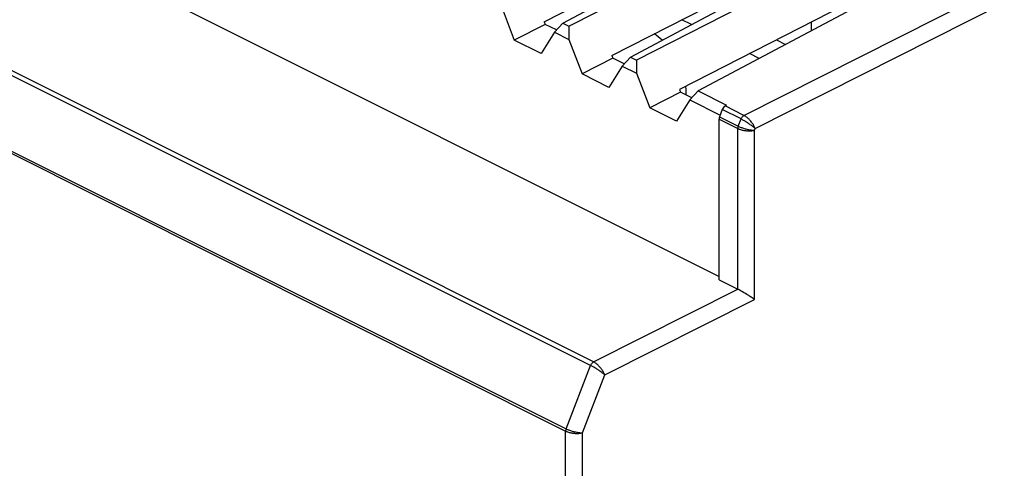
# Model space of a CAD drawing. Units: millimetres. Extents: x -41 to 76, y -61 to 75.
# Drawn here: x 10 to 52, y -15 to 4 of the extents above; entities that cross this region are included whole.
import ezdxf

# ---------------------------------------------------------------- set-up
doc = ezdxf.new("R2010")
doc.units = ezdxf.units.MM
doc.header["$LTSCALE"] = 23.1
doc.layers.get('0').update_dxf_attribs({"linetype": 'CONTINUOUS'})
for name, color, linetype in [('ASSI', 7, 'CONTINUOUS'), ('IMPORT_IGES', 7, 'CONTINUOUS'), ('RACCORDO', 7, 'CONTINUOUS')]:
    doc.layers.add(name, color=color, linetype=linetype)

msp = doc.modelspace()

# ---------------------------------------------------------------- linework, layer by layer
at = {"color": 7, "linetype": 'CONTINUOUS'}
for p, q in [((-32.994, 29.776), (39.699, -6.571)), ((33.165, 3.994), (43.001, 9.225)), ((33.425, 3.864), (43.462, 8.995)), ((32.389, 4.055), (41.317, 8.619)), ((35.993, 2.58), (45.83, 7.811)), ((46.291, 7.581), (36.254, 2.45)), ((35.217, 2.641), (44.145, 7.205)), ((48.658, 6.397), (38.822, 1.166)), ((46.973, 5.791), (38.045, 1.227)), ((30.593, 4.734), (31.144, 3.29)), ((32.43, 3.947), (31.144, 3.29)), ((32.389, 4.055), (32.43, 3.947)), ((32.902, 3.711), (32.43, 3.947)), ((33.165, 3.994), (32.818, 3.621)), ((33.165, 3.994), (33.425, 3.864)), ((33.425, 3.864), (33.422, 3.32)), ((32.818, 3.621), (32.267, 2.728)), ((32.818, 3.621), (33.422, 3.32)), ((33.422, 3.32), (33.973, 1.875)), ((32.267, 2.728), (31.144, 3.29)), ((35.258, 2.533), (33.973, 1.875)), ((35.217, 2.641), (35.258, 2.533)), ((35.73, 2.297), (35.258, 2.533)), ((35.993, 2.58), (35.647, 2.207)), ((35.993, 2.58), (36.254, 2.45)), ((35.647, 2.207), (35.096, 1.314)), ((35.647, 2.207), (36.25, 1.906)), ((36.254, 2.45), (36.25, 1.906)), ((35.096, 1.314), (33.973, 1.875)), ((36.25, 1.906), (36.801, 0.461)), ((38.087, 1.118), (36.801, 0.461)), ((38.045, 1.227), (38.087, 1.118)), ((38.558, 0.883), (38.087, 1.118)), ((38.327, 0.998), (38.328, 1.015)), ((38.822, 1.166), (38.475, 0.793)), ((38.822, 1.166), (40.009, 0.572)), ((37.924, -0.1), (36.801, 0.461)), ((38.475, 0.793), (37.924, -0.1)), ((38.475, 0.793), (39.743, 0.159)), ((39.948, 0.539), (40.009, 0.572)), ((39.83, 0.391), (39.717, 0.09)), ((39.699, -6.715), (39.699, -0.006))]:
    msp.add_line(p, q, dxfattribs=at)
at = {"color": 253, "linetype": 'CONTINUOUS'}
for p, q in [((34.333, -10.286), (-39.853, 26.808)), ((34.45, -10.138), (-39.73, 26.953)), ((-40.867, 24.05), (33.285, -13.026)), ((-40.848, 24.146), (33.304, -12.93)), ((40.732, 0.147), (50.906, 5.273)), ((41.207, -0.401), (51.613, 4.841)), ((40.732, 0.147), (39.948, 0.539)), ((39.717, 0.09), (40.498, -0.301)), ((40.615, -0.001), (39.83, 0.391)), ((40.737, 0.144), (40.732, 0.147)), ((39.699, -0.006), (40.48, -0.397)), ((40.48, -7.106), (40.48, -0.397)), ((40.498, -0.301), (40.615, -0.001)), ((41.181, -0.47), (41.207, -0.401)), ((41.181, -7.534), (41.181, -0.47)), ((34.45, -10.138), (40.474, -7.103)), ((34.926, -10.686), (41.181, -7.534)), ((34.455, -10.14), (34.45, -10.138)), ((33.304, -12.93), (34.333, -10.286)), ((33.986, -13.099), (34.926, -10.686)), ((33.285, -47.104), (33.285, -13.026)), ((33.986, -47.038), (33.986, -13.099))]:
    msp.add_line(p, q, dxfattribs=at)
at = {"color": 7, "linetype": 'CONTINUOUS'}
for points in [[(37.316, 3.284), (37.236, 3.356), (37.15, 3.427), (37.063, 3.493), (36.986, 3.545)], [(38.328, 1.015), (38.325, 1.126), (38.317, 1.238), (38.304, 1.352), (38.303, 1.359)]]:
    msp.add_lwpolyline(points, dxfattribs=at)
at = {"color": 253, "linetype": 'CONTINUOUS'}
for points in [[(40.615, -0.001), (40.623, 0.02), (40.633, 0.04), (40.645, 0.06), (40.657, 0.079), (40.671, 0.096), (40.685, 0.111), (40.7, 0.125), (40.716, 0.137), (40.732, 0.147)], [(40.615, -0.001), (40.624, 0.019), (40.634, 0.04), (40.646, 0.059), (40.66, 0.077), (40.674, 0.094), (40.689, 0.109), (40.704, 0.123), (40.72, 0.135), (40.737, 0.144)], [(41.207, -0.401), (41.196, -0.373), (41.184, -0.343), (41.169, -0.313), (41.153, -0.282), (41.135, -0.252), (41.115, -0.22), (41.094, -0.19), (41.072, -0.159), (41.048, -0.129), (41.024, -0.099), (40.999, -0.071), (40.974, -0.043), (40.948, -0.017), (40.921, 0.009), (40.894, 0.033), (40.868, 0.055), (40.841, 0.077), (40.814, 0.096), (40.788, 0.114), (40.762, 0.13), (40.737, 0.144)], [(40.498, -0.301), (40.494, -0.312), (40.491, -0.322), (40.488, -0.333), (40.485, -0.344), (40.483, -0.355), (40.482, -0.366), (40.481, -0.376), (40.48, -0.387), (40.48, -0.397)], [(40.48, -0.397), (40.507, -0.41), (40.535, -0.422), (40.566, -0.433), (40.597, -0.444), (40.63, -0.454), (40.664, -0.463), (40.7, -0.471), (40.735, -0.478), (40.772, -0.484), (40.809, -0.489), (40.846, -0.493), (40.883, -0.495), (40.919, -0.497), (40.956, -0.498), (40.991, -0.497), (41.026, -0.495), (41.06, -0.492), (41.092, -0.488), (41.123, -0.483), (41.153, -0.477), (41.181, -0.47)], [(40.498, -0.301), (40.525, -0.314), (40.553, -0.327), (40.583, -0.34), (40.615, -0.352), (40.647, -0.365), (40.681, -0.376), (40.715, -0.388), (40.751, -0.399), (40.786, -0.409), (40.822, -0.419), (40.858, -0.428), (40.894, -0.436), (40.93, -0.443), (40.965, -0.45), (40.999, -0.456), (41.033, -0.46), (41.065, -0.464), (41.097, -0.467), (41.126, -0.469), (41.154, -0.47), (41.181, -0.47)], [(41.207, -0.401), (41.187, -0.384), (41.165, -0.365), (41.141, -0.346), (41.116, -0.326), (41.089, -0.306), (41.061, -0.285), (41.032, -0.263), (41.002, -0.242), (40.972, -0.221), (40.94, -0.199), (40.909, -0.178), (40.878, -0.158), (40.846, -0.137), (40.815, -0.117), (40.784, -0.098), (40.754, -0.08), (40.724, -0.062), (40.695, -0.046), (40.667, -0.03), (40.64, -0.015), (40.615, -0.001)], [(34.333, -10.286), (34.342, -10.265), (34.352, -10.244), (34.363, -10.224), (34.376, -10.206), (34.389, -10.189), (34.404, -10.173), (34.419, -10.159), (34.434, -10.147), (34.45, -10.138)], [(34.333, -10.286), (34.342, -10.265), (34.353, -10.245), (34.365, -10.225), (34.378, -10.207), (34.392, -10.19), (34.407, -10.175), (34.423, -10.161), (34.439, -10.15), (34.455, -10.14)], [(34.926, -10.686), (34.915, -10.657), (34.902, -10.628), (34.888, -10.597), (34.871, -10.567), (34.853, -10.536), (34.834, -10.505), (34.813, -10.474), (34.79, -10.443), (34.767, -10.413), (34.743, -10.384), (34.718, -10.355), (34.692, -10.327), (34.666, -10.301), (34.64, -10.276), (34.613, -10.251), (34.586, -10.229), (34.559, -10.208), (34.533, -10.188), (34.506, -10.17), (34.481, -10.154), (34.455, -10.14)], [(34.926, -10.686), (34.906, -10.668), (34.884, -10.65), (34.86, -10.63), (34.834, -10.611), (34.808, -10.59), (34.78, -10.569), (34.751, -10.548), (34.721, -10.526), (34.69, -10.505), (34.659, -10.484), (34.628, -10.463), (34.596, -10.442), (34.565, -10.422), (34.534, -10.402), (34.503, -10.383), (34.472, -10.364), (34.443, -10.347), (34.414, -10.33), (34.386, -10.314), (34.359, -10.299), (34.333, -10.286)], [(33.304, -12.93), (33.3, -12.94), (33.296, -12.951), (33.293, -12.962), (33.291, -12.973), (33.289, -12.984), (33.287, -12.995), (33.286, -13.005), (33.285, -13.016), (33.285, -13.026)], [(33.285, -13.026), (33.312, -13.039), (33.341, -13.051), (33.371, -13.062), (33.403, -13.073), (33.436, -13.083), (33.47, -13.092), (33.505, -13.1), (33.541, -13.107), (33.577, -13.113), (33.614, -13.118), (33.651, -13.121), (33.688, -13.124), (33.725, -13.126), (33.761, -13.126), (33.797, -13.126), (33.832, -13.124), (33.865, -13.121), (33.898, -13.117), (33.929, -13.112), (33.958, -13.106), (33.986, -13.099)], [(33.304, -12.93), (33.33, -12.943), (33.359, -12.956), (33.389, -12.969), (33.42, -12.981), (33.453, -12.993), (33.486, -13.005), (33.521, -13.017), (33.556, -13.028), (33.592, -13.038), (33.628, -13.048), (33.664, -13.056), (33.7, -13.065), (33.735, -13.072), (33.77, -13.079), (33.805, -13.084), (33.838, -13.089), (33.871, -13.093), (33.902, -13.096), (33.932, -13.098), (33.96, -13.099), (33.986, -13.099)]]:
    msp.add_lwpolyline(points, dxfattribs=at)
at = {"color": 7, "linetype": 'CONTINUOUS'}
for centre, start_param, end_param in [((39.95, 0.367), 0.693943, 1.723687), ((39.838, 0.065), -4.559498, -4.035899)]:
    msp.add_ellipse(centre, major_axis=(0.087, 0.18), ratio=0.601612, start_param=start_param, end_param=end_param, dxfattribs=at)
at = {"layer": 'ASSI', "color": 7, "linetype": 'CONTINUOUS'}
for p, q in [((-32.994, 29.776), (39.699, -6.571)), ((33.165, 3.994), (43.001, 9.225)), ((33.425, 3.864), (43.462, 8.995)), ((32.389, 4.055), (41.317, 8.619)), ((35.993, 2.58), (45.83, 7.811)), ((46.291, 7.581), (36.254, 2.45)), ((35.217, 2.641), (44.145, 7.205)), ((48.658, 6.397), (38.822, 1.166)), ((46.973, 5.791), (38.045, 1.227)), ((30.593, 4.734), (31.144, 3.29)), ((32.43, 3.947), (31.144, 3.29)), ((32.389, 4.055), (32.43, 3.947)), ((32.902, 3.711), (32.43, 3.947)), ((33.165, 3.994), (32.818, 3.621)), ((33.165, 3.994), (33.425, 3.864)), ((33.425, 3.864), (33.422, 3.32)), ((32.818, 3.621), (32.267, 2.728)), ((32.818, 3.621), (33.422, 3.32)), ((33.422, 3.32), (33.973, 1.875)), ((32.267, 2.728), (31.144, 3.29)), ((35.258, 2.533), (33.973, 1.875)), ((35.217, 2.641), (35.258, 2.533)), ((35.73, 2.297), (35.258, 2.533)), ((35.993, 2.58), (35.647, 2.207)), ((35.993, 2.58), (36.254, 2.45)), ((35.647, 2.207), (35.096, 1.314)), ((35.647, 2.207), (36.25, 1.906)), ((36.254, 2.45), (36.25, 1.906)), ((35.096, 1.314), (33.973, 1.875)), ((36.25, 1.906), (36.801, 0.461)), ((38.087, 1.118), (36.801, 0.461)), ((38.045, 1.227), (38.087, 1.118)), ((38.558, 0.883), (38.087, 1.118)), ((38.327, 0.998), (38.328, 1.015)), ((38.822, 1.166), (38.475, 0.793)), ((38.822, 1.166), (40.009, 0.572)), ((37.924, -0.1), (36.801, 0.461)), ((38.475, 0.793), (37.924, -0.1)), ((38.475, 0.793), (39.743, 0.159)), ((39.948, 0.539), (40.009, 0.572)), ((39.83, 0.391), (39.717, 0.09)), ((39.699, -6.715), (39.699, -0.006)), ((39.699, -6.715), (40.474, -7.103)), ((40.802, -7.29), (40.744, -7.255)), ((41.181, -7.534), (41.125, -7.496))]:
    msp.add_line(p, q, dxfattribs=at)
at = {"layer": 'ASSI', "color": 253, "linetype": 'CONTINUOUS'}
for p, q in [((34.333, -10.286), (-39.853, 26.808)), ((34.45, -10.138), (-39.73, 26.953)), ((-40.867, 24.05), (33.285, -13.026)), ((-40.848, 24.146), (33.304, -12.93)), ((40.732, 0.147), (50.906, 5.273)), ((41.207, -0.401), (51.613, 4.841)), ((40.732, 0.147), (39.948, 0.539)), ((39.717, 0.09), (40.498, -0.301)), ((40.615, -0.001), (39.83, 0.391)), ((40.737, 0.144), (40.732, 0.147)), ((39.699, -0.006), (40.48, -0.397)), ((40.48, -7.106), (40.48, -0.397)), ((40.498, -0.301), (40.615, -0.001)), ((41.181, -0.47), (41.207, -0.401)), ((41.181, -7.534), (41.181, -0.47)), ((34.45, -10.138), (40.474, -7.103)), ((34.926, -10.686), (41.181, -7.534)), ((34.455, -10.14), (34.45, -10.138)), ((33.304, -12.93), (34.333, -10.286)), ((33.986, -13.099), (34.926, -10.686)), ((33.285, -47.104), (33.285, -13.026)), ((33.986, -47.038), (33.986, -13.099))]:
    msp.add_line(p, q, dxfattribs=at)
at = {"layer": 'ASSI', "color": 7, "linetype": 'CONTINUOUS'}
for points in [[(37.316, 3.284), (37.236, 3.356), (37.15, 3.427), (37.063, 3.493), (36.986, 3.545)], [(38.328, 1.015), (38.325, 1.126), (38.317, 1.238), (38.304, 1.352), (38.303, 1.359)], [(40.536, -7.135), (40.507, -7.12), (40.48, -7.106)], [(40.654, -7.202), (40.624, -7.185), (40.536, -7.135)], [(40.744, -7.255), (40.714, -7.237), (40.654, -7.202)], [(40.886, -7.341), (40.859, -7.324), (40.802, -7.29)], [(40.966, -7.391), (40.94, -7.375), (40.886, -7.341)], [(41.039, -7.439), (41.015, -7.423), (40.966, -7.391)], [(41.125, -7.496), (41.105, -7.482), (41.084, -7.468), (41.039, -7.439)]]:
    msp.add_lwpolyline(points, dxfattribs=at)
at = {"layer": 'ASSI', "color": 253, "linetype": 'CONTINUOUS'}
for points in [[(40.615, -0.001), (40.623, 0.02), (40.633, 0.04), (40.645, 0.06), (40.657, 0.079), (40.671, 0.096), (40.685, 0.111), (40.7, 0.125), (40.716, 0.137), (40.732, 0.147)], [(40.615, -0.001), (40.624, 0.019), (40.634, 0.04), (40.646, 0.059), (40.66, 0.077), (40.674, 0.094), (40.689, 0.109), (40.704, 0.123), (40.72, 0.135), (40.737, 0.144)], [(41.207, -0.401), (41.196, -0.373), (41.184, -0.343), (41.169, -0.313), (41.153, -0.282), (41.135, -0.252), (41.115, -0.22), (41.094, -0.19), (41.072, -0.159), (41.048, -0.129), (41.024, -0.099), (40.999, -0.071), (40.974, -0.043), (40.948, -0.017), (40.921, 0.009), (40.894, 0.033), (40.868, 0.055), (40.841, 0.077), (40.814, 0.096), (40.788, 0.114), (40.762, 0.13), (40.737, 0.144)], [(40.498, -0.301), (40.494, -0.312), (40.491, -0.322), (40.488, -0.333), (40.485, -0.344), (40.483, -0.355), (40.482, -0.366), (40.481, -0.376), (40.48, -0.387), (40.48, -0.397)], [(40.48, -0.397), (40.507, -0.41), (40.535, -0.422), (40.566, -0.433), (40.597, -0.444), (40.63, -0.454), (40.664, -0.463), (40.7, -0.471), (40.735, -0.478), (40.772, -0.484), (40.809, -0.489), (40.846, -0.493), (40.883, -0.495), (40.919, -0.497), (40.956, -0.498), (40.991, -0.497), (41.026, -0.495), (41.06, -0.492), (41.092, -0.488), (41.123, -0.483), (41.153, -0.477), (41.181, -0.47)], [(40.498, -0.301), (40.525, -0.314), (40.553, -0.327), (40.583, -0.34), (40.615, -0.352), (40.647, -0.365), (40.681, -0.376), (40.715, -0.388), (40.751, -0.399), (40.786, -0.409), (40.822, -0.419), (40.858, -0.428), (40.894, -0.436), (40.93, -0.443), (40.965, -0.45), (40.999, -0.456), (41.033, -0.46), (41.065, -0.464), (41.097, -0.467), (41.126, -0.469), (41.154, -0.47), (41.181, -0.47)], [(41.207, -0.401), (41.187, -0.384), (41.165, -0.365), (41.141, -0.346), (41.116, -0.326), (41.089, -0.306), (41.061, -0.285), (41.032, -0.263), (41.002, -0.242), (40.972, -0.221), (40.94, -0.199), (40.909, -0.178), (40.878, -0.158), (40.846, -0.137), (40.815, -0.117), (40.784, -0.098), (40.754, -0.08), (40.724, -0.062), (40.695, -0.046), (40.667, -0.03), (40.64, -0.015), (40.615, -0.001)], [(34.333, -10.286), (34.342, -10.265), (34.352, -10.244), (34.363, -10.224), (34.376, -10.206), (34.389, -10.189), (34.404, -10.173), (34.419, -10.159), (34.434, -10.147), (34.45, -10.138)], [(34.333, -10.286), (34.342, -10.265), (34.353, -10.245), (34.365, -10.225), (34.378, -10.207), (34.392, -10.19), (34.407, -10.175), (34.423, -10.161), (34.439, -10.15), (34.455, -10.14)], [(34.926, -10.686), (34.915, -10.657), (34.902, -10.628), (34.888, -10.597), (34.871, -10.567), (34.853, -10.536), (34.834, -10.505), (34.813, -10.474), (34.79, -10.443), (34.767, -10.413), (34.743, -10.384), (34.718, -10.355), (34.692, -10.327), (34.666, -10.301), (34.64, -10.276), (34.613, -10.251), (34.586, -10.229), (34.559, -10.208), (34.533, -10.188), (34.506, -10.17), (34.481, -10.154), (34.455, -10.14)], [(34.926, -10.686), (34.906, -10.668), (34.884, -10.65), (34.86, -10.63), (34.834, -10.611), (34.808, -10.59), (34.78, -10.569), (34.751, -10.548), (34.721, -10.526), (34.69, -10.505), (34.659, -10.484), (34.628, -10.463), (34.596, -10.442), (34.565, -10.422), (34.534, -10.402), (34.503, -10.383), (34.472, -10.364), (34.443, -10.347), (34.414, -10.33), (34.386, -10.314), (34.359, -10.299), (34.333, -10.286)], [(33.304, -12.93), (33.3, -12.94), (33.296, -12.951), (33.293, -12.962), (33.291, -12.973), (33.289, -12.984), (33.287, -12.995), (33.286, -13.005), (33.285, -13.016), (33.285, -13.026)], [(33.285, -13.026), (33.312, -13.039), (33.341, -13.051), (33.371, -13.062), (33.403, -13.073), (33.436, -13.083), (33.47, -13.092), (33.505, -13.1), (33.541, -13.107), (33.577, -13.113), (33.614, -13.118), (33.651, -13.121), (33.688, -13.124), (33.725, -13.126), (33.761, -13.126), (33.797, -13.126), (33.832, -13.124), (33.865, -13.121), (33.898, -13.117), (33.929, -13.112), (33.958, -13.106), (33.986, -13.099)], [(33.304, -12.93), (33.33, -12.943), (33.359, -12.956), (33.389, -12.969), (33.42, -12.981), (33.453, -12.993), (33.486, -13.005), (33.521, -13.017), (33.556, -13.028), (33.592, -13.038), (33.628, -13.048), (33.664, -13.056), (33.7, -13.065), (33.735, -13.072), (33.77, -13.079), (33.805, -13.084), (33.838, -13.089), (33.871, -13.093), (33.902, -13.096), (33.932, -13.098), (33.96, -13.099), (33.986, -13.099)]]:
    msp.add_lwpolyline(points, dxfattribs=at)
at = {"layer": 'ASSI', "color": 7, "linetype": 'CONTINUOUS'}
for centre, major_axis, ratio, start_param, end_param in [((39.95, 0.367), (0.087, 0.18), 0.601612, 0.693943, 1.723687), ((39.838, 0.065), (0.087, 0.18), 0.601612, -4.559498, -4.035899), ((40.474, -7.536), (-0.224, 0.447), 0.612555, -0.701953, -0.684804)]:
    msp.add_ellipse(centre, major_axis=major_axis, ratio=ratio, start_param=start_param, end_param=end_param, dxfattribs=at)
at = {"layer": 'IMPORT_IGES', "color": 7, "linetype": 'CONTINUOUS'}
for p, q in [((38.545, 3.937), (38.144, 4.137)), ((43.55, 4.041), (43.55, 3.68)), ((42.091, 3.295), (42.47, 3.106)), ((41.373, 2.523), (40.973, 2.723))]:
    msp.add_line(p, q, dxfattribs=at)
at = {"layer": 'RACCORDO', "color": 7, "linetype": 'CONTINUOUS'}
for p, q in [((39.699, -6.715), (40.474, -7.103)), ((40.802, -7.29), (40.744, -7.255)), ((41.181, -7.534), (41.125, -7.496))]:
    msp.add_line(p, q, dxfattribs=at)
for points in [[(40.536, -7.135), (40.507, -7.12), (40.48, -7.106)], [(40.654, -7.202), (40.624, -7.185), (40.536, -7.135)], [(40.744, -7.255), (40.714, -7.237), (40.654, -7.202)], [(40.886, -7.341), (40.859, -7.324), (40.802, -7.29)], [(40.966, -7.391), (40.94, -7.375), (40.886, -7.341)], [(41.039, -7.439), (41.015, -7.423), (40.966, -7.391)], [(41.125, -7.496), (41.105, -7.482), (41.084, -7.468), (41.039, -7.439)]]:
    msp.add_lwpolyline(points, dxfattribs=at)
msp.add_ellipse((40.474, -7.536), major_axis=(-0.224, 0.447), ratio=0.612555, start_param=-0.701953, end_param=-0.684804, dxfattribs=at)

doc.saveas('drawing.dxf')
